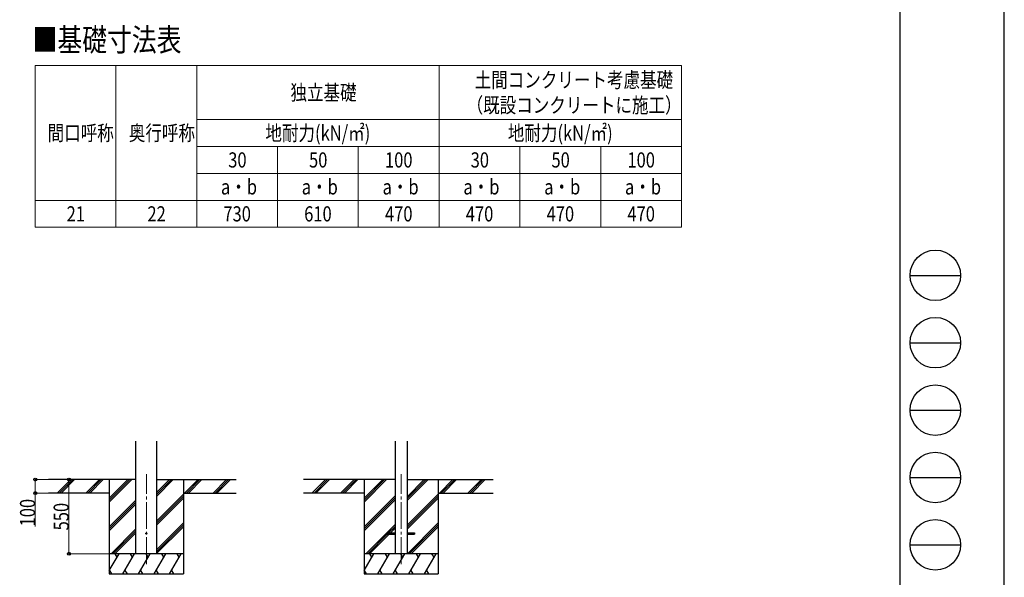
# Model space of a CAD drawing. Units: millimetres. Extents: x 0 to 21025, y 0 to 14850.
# Drawn here: x 13714 to 21025, y 3559 to 7697 of the extents above; entities that cross this region are included whole.
import ezdxf

# ---------------------------------------------------------------- set-up
doc = ezdxf.new("R2010")
doc.units = ezdxf.units.MM
doc.linetypes.add('YCENTER_1', pattern=[13, 10, -1, 1, -1])
for name, color, linetype, lineweight in [('TABLE1', 255, 'Continuous', 13), ('USER1', 3, 'Continuous', 13), ('YKK_12', 2, 'Continuous', 13), ('YKK_13', 4, 'Continuous', 30), ('YKK_A1', 4, 'Continuous', 30), ('YKK_D', 6, 'Continuous', 13), ('YKK_ZWAK', 7, 'Continuous', 30)]:
    doc.layers.add(name, color=color, linetype=linetype, lineweight=lineweight)
doc.styles.add('text-b', font='extslim2.shx', dxfattribs={"width": 0.8, "bigfont": 'extfont2.shx'})

msp = doc.modelspace()

# ---------------------------------------------------------------- linework, layer by layer
at = {"layer": 'TABLE1', "lineweight": 15}
for p, q in [((13828.54951889588, 7356.399960404659), (18628.54951889588, 7356.399960404659)), ((13828.54951889588, 7356.399960404659), (13828.54951889588, 6156.399960404659)), ((15028.54951889588, 7356.399960404659), (15028.54951889588, 6956.39996040466)), ((16828.54951889588, 7356.399960404659), (16828.54951889588, 6756.39996040466)), ((18628.54951889588, 6756.39996040466), (18628.54951889588, 6556.39996040466)), ((14428.54951889588, 6356.399960404659), (18628.54951889588, 6356.399960404659)), ((15028.54951889588, 6356.399960404659), (15028.54951889588, 6156.399960404659)), ((16828.54951889588, 6356.399960404659), (16828.54951889588, 6156.399960404659)), ((17428.54951889588, 6356.399960404659), (17428.54951889588, 6156.399960404659)), ((18028.54951889588, 6356.399960404659), (18028.54951889588, 6156.399960404659)), ((18628.54951889588, 6356.399960404659), (18628.54951889588, 6156.399960404659)), ((15028.54951889588, 6156.399960404659), (15628.54951889588, 6156.399960404659))]:
    msp.add_line(p, q, dxfattribs=at)
at = {"layer": 'TABLE1'}
for p, q in [((14428.54951889588, 7356.399960404659), (14428.54951889588, 6156.399960404659)), ((18628.54951889588, 7356.399960404659), (18628.54951889588, 6756.39996040466)), ((15028.54951889588, 6956.39996040466), (18628.54951889588, 6956.39996040466)), ((15028.54951889588, 6956.39996040466), (15028.54951889588, 6356.399960404659)), ((15028.54951889588, 6756.39996040466), (18628.54951889588, 6756.39996040466)), ((15628.54951889588, 6756.39996040466), (15628.54951889588, 6156.399960404659)), ((16228.54951889588, 6756.39996040466), (16228.54951889588, 6156.399960404659)), ((16828.54951889588, 6756.39996040466), (16828.54951889588, 6356.399960404659)), ((17428.54951889588, 6756.39996040466), (17428.54951889588, 6356.399960404659)), ((18028.54951889588, 6756.39996040466), (18028.54951889588, 6356.399960404659)), ((15028.54951889588, 6556.39996040466), (18628.54951889588, 6556.39996040466)), ((18628.54951889588, 6556.39996040466), (18628.54951889588, 6356.399960404659)), ((13828.54951889588, 6356.399960404659), (14428.54951889588, 6356.399960404659)), ((13828.54951889588, 6156.399960404659), (14428.54951889588, 6156.399960404659)), ((14428.54951889588, 6156.399960404659), (15028.54951889588, 6156.399960404659)), ((15628.54951889588, 6156.399960404659), (18628.54951889588, 6156.399960404659))]:
    msp.add_line(p, q, dxfattribs=at)
at = {"layer": 'YKK_12', "linetype": 'YCENTER_1', "ltscale": 20}
for p, q in [((14654.67086799562, 3657.699863775566), (14654.67077936489, 4323.735989342629)), ((16546.24126373244, 3657.69986357618), (16546.24117510172, 4323.735989143242))]:
    msp.add_line(p, q, dxfattribs=at)
at = {"layer": 'YKK_13', "ltscale": 20}
for p, q in [((16446.24125354513, 3888.754772475385), (16446.24125354513, 3879.754772475384)), ((16446.24125354513, 3888.754772475385), (16501.04125354512, 3888.754772475385)), ((16446.24125354513, 3879.754772475384), (16501.04125354512, 3879.754772475384)), ((16591.44125354513, 3888.754772475385), (16646.24125354514, 3888.754772475385)), ((16591.44125354513, 3879.754772475384), (16646.24125354514, 3879.754772475384)), ((16646.24125354514, 3888.754772475385), (16646.24125354514, 3879.754772475384))]:
    msp.add_line(p, q, dxfattribs=at)
msp.add_circle((14654.67085780831, 3884.254774040584), 5, dxfattribs=at)
at = {"layer": 'YKK_A1', "ltscale": 20}
for p, q in [((14576.92086098981, 3734.25477403527), (14576.92084323209, 4569.60579998492)), ((14732.42086098981, 3734.25477403527), (14732.42084331575, 4569.60579998492)), ((16501.04125354513, 4569.605799785533), (16501.04125354513, 3734.254772475384)), ((16591.44125354513, 4569.605799785533), (16591.44125354513, 3734.254772475384))]:
    msp.add_line(p, q, dxfattribs=at)
at = {"layer": 'YKK_A1'}
for p, q in [((14576.92084929802, 4284.254780871097), (13928.72013593752, 4284.254772674771)), ((14379.67085780831, 4284.254772674771), (14379.67085780831, 3584.255245697232)), ((14732.42086631859, 4284.254780871097), (15320.29053167434, 4284.254773437639)), ((14929.67085780831, 4284.254772674771), (14929.67085780831, 3584.255245697232)), ((16501.04125354513, 4284.254781083298), (15820.29053167435, 4284.254772475384)), ((16271.24125354513, 4284.254772475384), (16271.24125354513, 3584.255245497849)), ((16591.44125354513, 4284.254781083298), (17229.44737115052, 4284.254773015879)), ((16821.24125354514, 4284.254772475384), (16821.24125354514, 3584.255245497845)), ((14379.67085780831, 4184.254778376923), (13928.72013593752, 4184.254772674771)), ((14929.67085780831, 4184.254778376923), (15320.29053167434, 4184.254773437639)), ((16271.24125354513, 4184.254778177537), (15820.29053167435, 4184.254772475384)), ((16821.24125354514, 4184.254778177537), (17229.44737115051, 4184.254773015879))]:
    msp.add_line(p, q, dxfattribs=at)
at = {"layer": 'YKK_A1', "linetype": 'Continuous'}
for p, q in [((13995.40651500282, 4185.658299273453), (14094.00405902528, 4284.254778039479)), ((14008.1451710489, 4184.254773679078), (14108.14624190372, 4284.254778039479)), ((14022.28763950957, 4184.254773857907), (14122.28851004639, 4284.254778039479)), ((14207.53868640556, 4185.658296591099), (14306.13623042802, 4284.254775357125)), ((14220.27734781641, 4184.254776361437), (14320.27841330646, 4284.254775357125)), ((14234.41981627708, 4184.254776540261), (14334.42068144913, 4284.254775357125)), ((14379.67085780831, 4117.374223409529), (14546.55285285188, 4284.254772674771)), ((14379.67085780831, 4131.516674717092), (14532.41058470921, 4284.254772674771)), ((14379.67085780831, 4145.658726072217), (14518.26840183076, 4284.254772674771)), ((14732.42085194489, 4161.756007127342), (14854.92068012726, 4284.254774035269)), ((14732.42085164566, 4175.89858158882), (14840.77819970482, 4284.254774035269)), ((14732.42085134645, 4190.040641234771), (14826.63600205562, 4284.254774035269)), ((14938.7673269976, 4184.254778261899), (15038.76840615345, 4284.254776997413)), ((14952.90952362319, 4184.254778083073), (15052.91058885307, 4284.254776818585)), ((14967.05199172619, 4184.254777904249), (15067.0528568169, 4284.254776639763)), ((15150.89995249746, 4184.254775579539), (15250.90103165331, 4284.254774315052)), ((15165.04211958181, 4184.254775400716), (15265.04318481169, 4284.25477413623)), ((15179.18416312894, 4184.254775221892), (15279.18502821965, 4284.254773957409)), ((15886.97691073964, 4185.658299074066), (15985.5744547621, 4284.254777840093)), ((15899.71556678572, 4184.254773479691), (15999.71663764055, 4284.254777840093)), ((15913.8580352464, 4184.25477365852), (16013.85890578322, 4284.254777840093)), ((16099.10908214239, 4185.658296391712), (16197.70662616485, 4284.254775157738)), ((16111.84774355324, 4184.25477616205), (16211.84880904329, 4284.254775157738)), ((16125.9902120139, 4184.254776340874), (16225.99107718596, 4284.254775157738)), ((16271.24125354513, 4117.374223210139), (16438.12324858871, 4284.254772475384)), ((16271.24125354513, 4131.516674517705), (16423.98098044604, 4284.254772475384)), ((16271.24125354513, 4145.658725872828), (16409.83879756759, 4284.254772475384)), ((16591.44125354513, 4129.2062947875), (16746.4910758641, 4284.254773835882)), ((16591.44125354513, 4143.348934692227), (16732.34859544164, 4284.254773835882)), ((16591.44125354513, 4157.490999170199), (16718.20639779245, 4284.254773835882)), ((16830.33772273442, 4184.254778062515), (16930.33880189028, 4284.254776798027)), ((16844.47991936002, 4184.25477788369), (16944.4809845899, 4284.254776619202)), ((16858.62238746302, 4184.254777704862), (16958.62325255373, 4284.254776440376)), ((17042.47034823428, 4184.254775380154), (17142.47142739014, 4284.254774115665)), ((17056.61251531864, 4184.254775201332), (17156.61358054852, 4284.254773936844)), ((17070.75455886577, 4184.254775022508), (17170.75542395648, 4284.254773758022)), ((14732.42085583462, 3977.910536484125), (14929.67085780831, 4175.158407351655)), ((16591.44125354513, 3945.360889931429), (16821.24125354513, 4175.158407152269)), ((14379.67085780831, 3933.528389789308), (14576.92085256064, 4130.776253435565)), ((14379.67085780831, 3919.386338434183), (14576.92085286127, 4116.63422984948)), ((14379.67085780831, 3905.243887126618), (14576.92085316189, 4102.492173609405)), ((14732.42085613384, 3963.768462067868), (14929.67085780831, 4161.016360104606)), ((14732.42085643307, 3949.625675332567), (14929.67085780831, 4146.873967836959)), ((16271.24125354513, 3933.52838958992), (16501.04125354513, 4163.325906810763)), ((16271.24125354513, 3919.386338234794), (16501.04125354513, 4149.183887456862)), ((16271.24125354513, 3905.243886927234), (16501.04125354513, 4135.041896060216)), ((16591.44125354513, 3931.218810683151), (16821.24125354513, 4161.016359905219)), ((16591.44125354513, 3917.075958504587), (16821.24125354513, 4146.873967637574)), ((14732.4208603228, 3765.780204689343), (14929.67085780831, 3963.028071068744)), ((14732.42086062201, 3751.63813027309), (14929.67085780831, 3948.886023821695)), ((16284.09935134419, 3734.254772475384), (16501.04125354513, 3951.194941096585)), ((16592.46548343787, 3734.254772475384), (16821.24125354514, 3963.028070869363)), ((16606.60771336799, 3734.254772475384), (16821.24125354514, 3948.886023622318)), ((14392.52895560736, 3734.254772674771), (14576.92085707008, 3918.645200664347)), ((14406.67130300449, 3734.254772674771), (14576.92085737071, 3904.503064018371)), ((14420.81468534225, 3734.254772674771), (14576.92085767135, 3890.360404654641)), ((14732.42086092124, 3737.495343537792), (14929.67085780831, 3934.743631554045)), ((16298.24169874131, 3734.254772475384), (16446.24125354513, 3882.253229321645)), ((16312.38508107908, 3734.254772475388), (16457.88558471762, 3879.754772475384)), ((16452.74284493193, 3888.754772475388), (16501.04125354513, 3937.052822779378)), ((16466.88561587051, 3888.754772475388), (16501.04125354513, 3922.910291922946)), ((16620.75065772019, 3734.254772475384), (16821.24125354514, 3934.743631354655)), ((14379.67085780831, 3608.805148567617), (14452.09994545209, 3734.255260956021)), ((14480.96717072245, 3584.255733978482), (14567.56995392558, 3734.255260956021)), ((14596.4373855662, 3584.255733978482), (14683.04016876933, 3734.255260956021)), ((14711.9071121287, 3584.255245697232), (14798.50989533183, 3734.254772674771)), ((14827.37732697245, 3584.255245697232), (14913.98011017557, 3734.254772674771)), ((16271.24125354513, 3608.805148368234), (16343.67034118891, 3734.255260756638)), ((16372.53756645927, 3584.255733779095), (16459.1403496624, 3734.255260756638)), ((16488.00778130303, 3584.255733779095), (16574.61056450615, 3734.255260756638)), ((16603.47750786553, 3584.255245497845), (16690.08029106865, 3734.254772475388)), ((16718.94772270928, 3584.255245497845), (16805.5505059124, 3734.254772475384)), ((14379.67085780831, 3584.255245697232), (14929.67085780831, 3584.255245697232)), ((14380.49646759745, 3610.235455047817), (14395.49549103495, 3584.256222259732)), ((14495.96619415995, 3610.234966766568), (14510.96521759745, 3584.255733978482)), ((14611.43616486308, 3610.234386932584), (14626.43494415995, 3584.255733978482)), ((14726.90686798808, 3610.235775482388), (14741.90662384745, 3584.255245697232)), ((14842.37635040995, 3610.234478485318), (14857.37537384745, 3584.255245697232)), ((16271.24125354513, 3584.255245497845), (16821.24125354514, 3584.255245497845)), ((16272.06686333428, 3610.235454848439), (16287.06588677178, 3584.256222060349)), ((16387.53658989678, 3610.234966567185), (16402.53561333428, 3584.255733779095)), ((16503.0065605999, 3610.234386733197), (16518.00533989678, 3584.255733779095)), ((16618.4772637249, 3610.235775283001), (16633.47701958428, 3584.255245497845)), ((16733.94674614678, 3610.234478285931), (16748.94576958428, 3584.255245497845))]:
    msp.add_line(p, q, dxfattribs=at)
at = {"layer": 'YKK_A1', "linetype": 'Continuous', "ltscale": 0.5}
for p, q in [((14929.67085780831, 3734.254772674771), (14379.67085780831, 3734.254772674771)), ((14437.09848060834, 3708.272137176724), (14422.09677162396, 3734.254772674771)), ((14552.56946564433, 3708.274136078091), (14537.56897736308, 3734.255749237271)), ((14668.03870392558, 3708.272137176724), (14653.0369949412, 3734.254772674771)), ((14783.50916290995, 3708.272915374966), (14768.50794220683, 3734.255260956021)), ((14898.97971663248, 3708.27348370552), (14883.97913361308, 3734.255260956021)), ((16821.24125354514, 3734.254772475384), (16271.24125354513, 3734.254772475384)), ((16328.66887634516, 3708.272136977337), (16313.66716736079, 3734.254772475388)), ((16444.13986138115, 3708.274135878705), (16429.1393730999, 3734.255749037888)), ((16559.6090996624, 3708.272136977337), (16544.60739067803, 3734.254772475388)), ((16675.07955864678, 3708.272915175579), (16660.07833794365, 3734.255260756638)), ((16790.5501123693, 3708.273483506135), (16775.5495293499, 3734.255260756638))]:
    msp.add_line(p, q, dxfattribs=at)
at = {"layer": 'YKK_D'}
for p, q in [((13994.33387854001, 4284.254774260105), (13828.67085780834, 4284.254774260105)), ((13829.67085780834, 4284.254774260105), (13829.67085780834, 4184.254774281533)), ((14153.61292529772, 4284.254776323566), (14078.67085780834, 4284.254776323566)), ((14079.67085780834, 4284.254776323566), (14079.67085780834, 3734.254772674773)), ((13994.33387854001, 4184.254774281533), (13828.67085780834, 4184.254774281533)), ((13829.67085780834, 4184.254774281533), (13829.67085780835, 3935.754774281534)), ((14378.67085780832, 3734.254772674773), (14078.67085780834, 3734.254772674773))]:
    msp.add_line(p, q, dxfattribs=at)
at = {"layer": 'YKK_D', "linetype": 'ByBlock', "lineweight": -2}
for centre in [(13829.67085780834, 4284.254774260105), (14079.67085780834, 4284.254776323566), (13829.67085780834, 4184.254774281533), (14079.67085780834, 3734.254772674773)]:
    msp.add_circle(centre, 10.625, dxfattribs=at)
at = {"layer": 'YKK_ZWAK'}
for p, q in [((21025, 0), (21025, 14850)), ((20250.04951889588, 14362.5), (20250.04951889588, 1112.5)), ((20325.04951889588, 5800), (20700.04951889588, 5800)), ((20325.04951889588, 5300), (20700.04951889588, 5300)), ((20325.04951889588, 4800), (20700.04951889588, 4800)), ((20325.04951889588, 4300), (20700.04951889588, 4300)), ((20325.04951889588, 3800), (20700.04951889588, 3800))]:
    msp.add_line(p, q, dxfattribs=at)
for centre in [(20512.54951889588, 5800), (20512.54951889588, 5300), (20512.54951889588, 4800), (20512.54951889588, 4300), (20512.54951889588, 3800)]:
    msp.add_circle(centre, 187.5, dxfattribs=at)

# ---------------------------------------------------------------- texts
at = {"layer": 'TABLE1', "style": 'text-b', "width": 0.8}
for s, p in [('土間コンクリート考慮基礎', (17092.54951889588, 7193.899960404659)), ('独立基礎', (15724.54951889588, 7100.149960404659)), ('（既設コンクリートに施工）', (17032.54951889588, 7006.39996040466)), ('間口呼称', (13921.54951889588, 6800.14996040466)), ('奥行呼称', (14524.54951889588, 6800.14996040466)), ('地耐力(kN/㎡)', (15538.54951889588, 6800.14996040466)), ('地耐力(kN/㎡)', (17338.54951889588, 6800.14996040466)), ('30', (15262.54951889588, 6600.14996040466)), ('50', (15862.54951889588, 6600.14996040466)), ('100', (16426.54951889588, 6600.14996040466)), ('30', (17062.54951889588, 6600.14996040466)), ('50', (17662.54951889588, 6600.14996040466)), ('100', (18226.54951889588, 6600.14996040466)), ('a・b', (15208.54951889588, 6400.14996040466)), ('a・b', (15808.54951889588, 6400.14996040466)), ('a・b', (16408.54951889588, 6400.14996040466)), ('a・b', (17008.54951889588, 6400.14996040466)), ('a・b', (17608.54951889588, 6400.14996040466)), ('a・b', (18208.54951889588, 6400.14996040466)), ('21', (14062.54951889588, 6200.149960404659)), ('22', (14662.54951889588, 6200.149960404659)), ('730', (15226.54951889588, 6200.149960404659)), ('610', (15826.54951889588, 6200.149960404659)), ('470', (16426.54951889588, 6200.149960404659)), ('470', (17026.54951889588, 6200.149960404659)), ('470', (17626.54951889588, 6200.149960404659)), ('470', (18226.54951889588, 6200.149960404659))]:
    msp.add_text(s, height=112.5, dxfattribs=at).set_placement(p)
at = {"layer": 'USER1', "style": 'text-b', "width": 0.8}
msp.add_text('■基礎寸法表', height=168.8, dxfattribs=at).set_placement((13809.99466666666, 7463.435910655807))
at = {"layer": 'YKK_D', "style": 'text-b', "width": 0.8}
for s, p in [('100', (13828.67085780834, 3936.754774281529)), ('550', (14078.67085780834, 3907.254774499165))]:
    msp.add_text(s, height=112.5, rotation=90, dxfattribs=at).set_placement(p)

doc.saveas('drawing.dxf')
